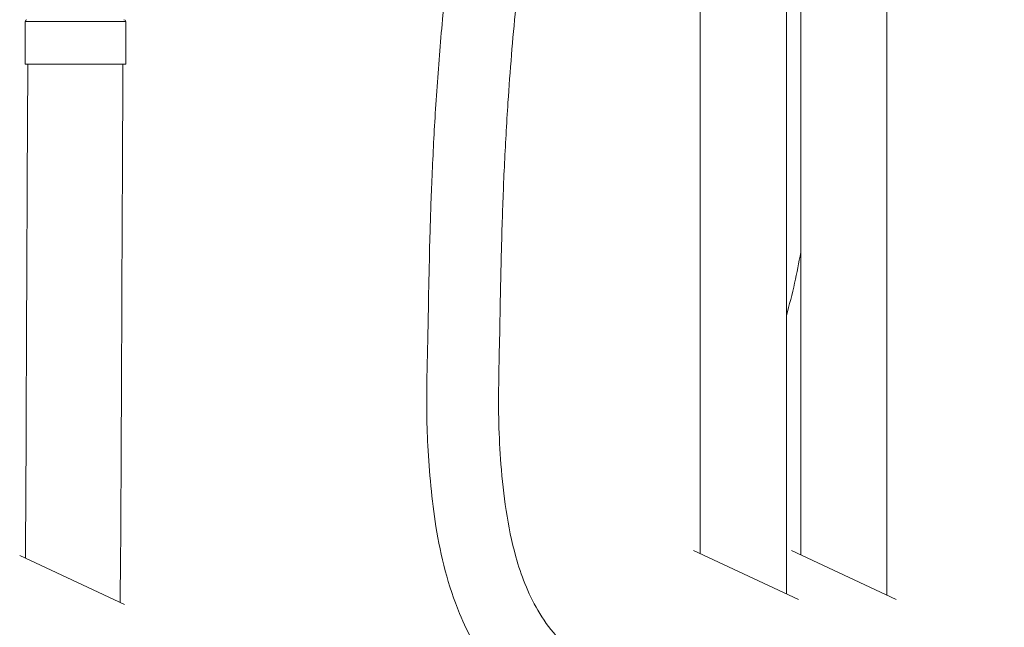
# Model space of a CAD drawing. Units: millimetres. Extents: x 228.2 to 306.2, y 86.4 to 169.9.
# Drawn here: x 272 to 285.7, y 103.1 to 111.6 of the extents above; entities that cross this region are included whole.
import ezdxf

# ---------------------------------------------------------------- set-up
doc = ezdxf.new("R2010")
doc.units = ezdxf.units.MM
doc.header["$PDSIZE"] = -1
doc.layers.add('COTAS', color=253, linetype='Continuous')
doc.layers.add('cuerpo', color=7, linetype='Continuous', lineweight=5)
doc.styles.add('ARIAL', font='arial.ttf')
doc.dimstyles.new('RS (E1.10)', dxfattribs={"dimtxt": 1.5, "dimasz": 0.7, "dimexe": 0.5, "dimexo": 1, "dimgap": 1, "dimtad": 0, "dimtih": 1, "dimtoh": 1, "dimdec": 0, "dimlfac": 10, "dimtxsty": 'ARIAL', "dimcen": 0, "dimclrd": 256, "dimclre": 256, "dimclrt": 256, "dimadec": 0, "dimazin": 0, "dimtfac": 1, "dimtdec": 0, "dimtofl": 0, "dimtmove": 0, "dimatfit": 3, "dimfxl": 1, "dimlwd": -1, "dimlwe": -1, "dimarcsym": 0})

# ---------------------------------------------------------------- blocks, each defined once
blk = doc.blocks.new('*D34')
at = {"layer": 'COTAS', "transparency": 16777216}
for p, q in [((284.006, 127.351), (292.597, 127.351)), ((292.097, 126.651), (292.097, 114.547)), ((292.097, 98.897), (292.097, 111.015)), ((285.788, 98.197), (292.597, 98.197))]:
    blk.add_line(p, q, dxfattribs=at)
for points in [[(291.98, 126.651), (292.213, 126.651), (292.097, 127.351)], [(291.98, 98.897), (292.213, 98.897), (292.097, 98.197)]]:
    blk.add_solid(points, dxfattribs=at)
at = {"layer": 'Defpoints', "color": 0, "transparency": 16777216}
for p in [(283.006, 127.351), (284.788, 98.197), (292.097, 98.197)]:
    blk.add_point(p, dxfattribs=at)
at = {"layer": 'COTAS', "transparency": 16777216, "insert": (292.097, 112.781), "char_height": 1.5, "attachment_point": 5, "style": 'ARIAL'}
blk.add_mtext('476', dxfattribs=at)

msp = doc.modelspace()

# ---------------------------------------------------------------- linework, layer by layer
at = {"layer": 'cuerpo'}
for p, q in [((281.483, 104.156), (281.483, 113.331)), ((282.683, 113.331), (282.683, 103.595)), ((282.883, 104.138), (282.883, 113.331)), ((284.083, 113.331), (284.083, 103.577)), ((272.083, 110.977), (272.083, 111.568)), ((272.083, 111.568), (273.483, 111.568)), ((273.483, 111.568), (273.483, 110.977)), ((272.083, 110.977), (273.483, 110.977)), ((272.783, 110.977), (273.445, 110.973)), ((281.39, 104.199), (282.851, 103.516)), ((282.752, 104.199), (284.213, 103.516)), ((272.007, 104.129), (273.468, 103.446))]:
    msp.add_line(p, q, dxfattribs=at)
for centre, start, end in [((272.109, 111.568), 92.0934, 180), ((273.457, 111.568), 0, 87.9066)]:
    msp.add_arc(centre, 0.0259, start, end, dxfattribs=at)
for points, knots in [([(276.469, 115.68), (276.623, 115.687), (276.937, 115.702), (277.396, 115.66), (277.827, 115.558), (278.203, 115.387), (278.514, 115.145), (278.749, 114.845), (278.907, 114.502), (279.011, 114.084), (279.054, 113.581), (279.037, 112.997), (278.981, 112.384), (278.911, 111.749), (278.853, 111.099), (278.799, 110.363), (278.753, 109.553), (278.721, 108.693), (278.703, 107.888), (278.69, 107.17), (278.675, 106.543), (278.673, 105.966), (278.705, 105.378), (278.771, 104.754), (278.882, 104.195), (279.037, 103.73), (279.215, 103.356), (279.459, 103.009), (279.765, 102.727), (280.092, 102.53), (280.377, 102.435), (280.609, 102.42), (280.801, 102.436), (281.008, 102.482), (281.215, 102.56), (281.376, 102.64), (281.459, 102.701), (281.483, 102.718)], [0, 0, 0, 0, 0.0274, 0.056051, 0.081903, 0.106041, 0.129108, 0.151393, 0.173211, 0.195794, 0.227832, 0.262623, 0.299646, 0.337524, 0.376316, 0.415786, 0.46889, 0.520594, 0.569095, 0.612121, 0.648506, 0.680719, 0.714743, 0.753196, 0.792507, 0.815766, 0.840312, 0.865987, 0.890927, 0.914011, 0.933731, 0.943869, 0.955357, 0.968049, 0.981574, 0.99483, 1, 1, 1, 1]), ([(281.483, 101.6), (281.443, 101.583), (281.292, 101.517), (281.018, 101.456), (280.658, 101.414), (280.282, 101.435), (279.893, 101.534), (279.518, 101.704), (279.167, 101.93), (278.847, 102.207), (278.563, 102.535), (278.321, 102.91), (278.099, 103.371), (277.921, 103.916), (277.799, 104.513), (277.728, 105.096), (277.686, 105.638), (277.672, 106.152), (277.677, 106.653), (277.691, 107.196), (277.702, 107.823), (277.717, 108.555), (277.745, 109.389), (277.792, 110.311), (277.862, 111.286), (277.948, 112.143), (278.02, 112.839), (278.051, 113.344), (278.04, 113.762), (277.988, 114.081), (277.909, 114.286), (277.818, 114.411), (277.714, 114.501), (277.552, 114.588), (277.342, 114.648), (277.087, 114.685), (276.805, 114.698), (276.599, 114.687), (276.491, 114.682)], [0, 0, 0, 0, 0.007639, 0.0295, 0.049801, 0.07241, 0.096559, 0.121133, 0.145774, 0.170868, 0.196547, 0.223085, 0.250404, 0.287748, 0.325226, 0.359115, 0.39266, 0.422185, 0.450924, 0.482207, 0.519169, 0.562955, 0.612902, 0.668363, 0.727816, 0.787407, 0.82222, 0.852743, 0.877824, 0.896737, 0.910205, 0.916689, 0.924252, 0.934485, 0.949476, 0.963187, 0.980576, 1, 1, 1, 1]), ([(272.087, 104.092), (272.087, 104.13), (272.088, 104.277), (272.09, 104.548), (272.092, 104.927), (272.095, 105.375), (272.097, 105.829), (272.098, 106.285), (272.1, 106.732), (272.102, 107.241), (272.105, 107.82), (272.108, 108.477), (272.111, 109.223), (272.115, 110.067), (272.119, 110.664), (272.12, 110.98)], [0.8272674, 0.8272674, 0.8272674, 0.8272674, 0.830147, 0.8383088, 0.8476392, 0.8586716, 0.8720104, 0.8818149, 0.8929645, 0.9056542, 0.9200926, 0.9365021, 0.9551194, 0.9761964, 1, 1, 1, 1]), ([(273.445, 110.973), (273.443, 110.636), (273.44, 110.005), (273.436, 109.117), (273.432, 108.34), (273.429, 107.663), (273.427, 107.074), (273.425, 106.562), (273.422, 106.06), (273.42, 105.576), (273.418, 105.113), (273.416, 104.723), (273.414, 104.388), (273.412, 104.09), (273.409, 103.814), (273.406, 103.611), (273.405, 103.5), (273.405, 103.476)], [0, 0, 0, 0, 0.0240391, 0.0450841, 0.063463, 0.0794807, 0.0934204, 0.1055439, 0.1160927, 0.1292449, 0.1400936, 0.1491993, 0.1570414, 0.1640294, 0.1705077, 0.1767615, 0.1784841, 0.1784841, 0.1784841, 0.1784841]), ([(282.883, 108.353), (282.856, 108.21), (282.8, 107.913), (282.723, 107.621), (282.683, 107.47)], [0, 0, 0, 0, 0.480012, 1, 1, 1, 1])]:
    msp.add_open_spline(points, degree=3, knots=knots, dxfattribs=at)

# ---------------------------------------------------------------- dimensions: what is measured, and where the dimension line sits
at = {"layer": 'COTAS'}
dim = msp.add_linear_dim(base=(292.097, 98.197), p1=(283.006, 127.351), p2=(284.788, 98.197), angle=90, text='476', dimstyle='RS (E1.10)', dxfattribs=at)
dim.commit()
dim.dimension.update_dxf_attribs({"geometry": '*D34', "text_midpoint": (292.097, 112.781), "dimtype": 160})

doc.saveas('drawing.dxf')
